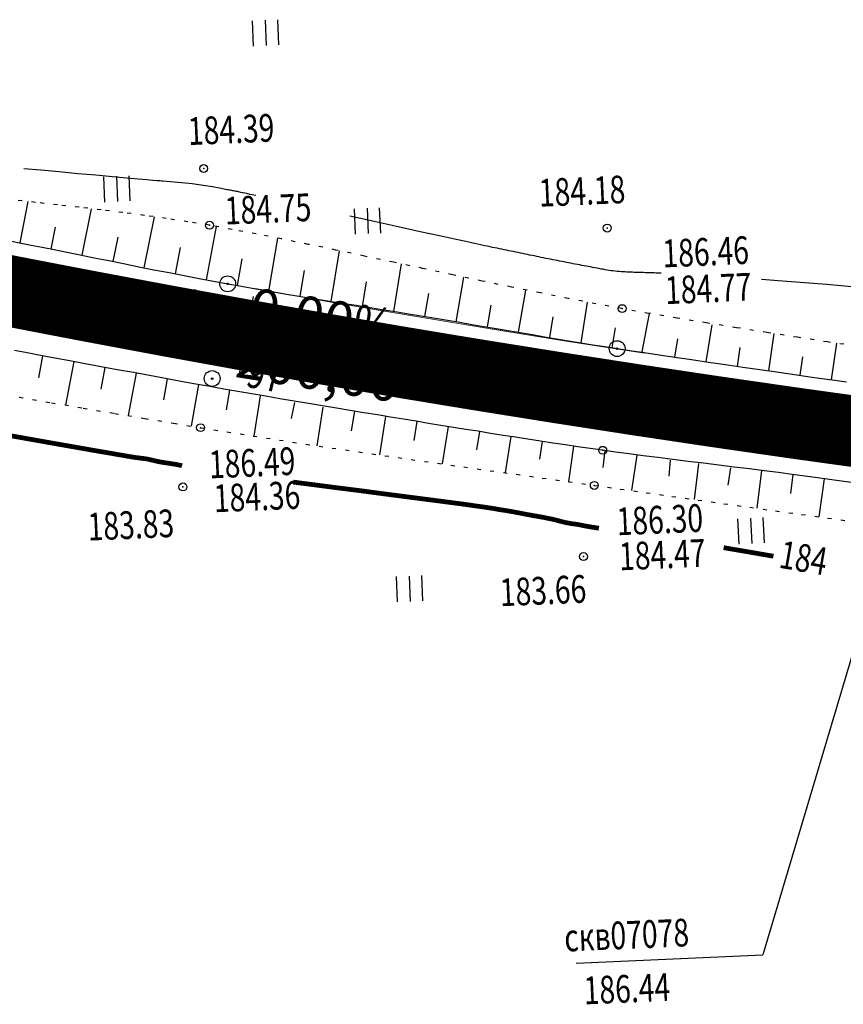
# Model space of a CAD drawing. Units: millimetres. Extents: x 81860 to 209966, y 753060 to 879847.
# Drawn here: x 178631 to 178735, y 830257 to 830382 of the extents above; entities that cross this region are included whole.
import ezdxf

# ---------------------------------------------------------------- set-up
doc = ezdxf.new("R2010")
doc.units = ezdxf.units.MM
doc.linetypes.add('CONTI', pattern=[0])
doc.linetypes.add('STROT', pattern=[1.7, 0.5, -1.2])
for name, color, linetype in [('0_Отметки и уклоны для ППТ', 7, 'Continuous'), ('Готовые.Километры и пикеты', 7, 'Continuous'), ('заливка покрытия', 253, 'Continuous'), ('Ось трассы', 7, 'Continuous'), ('ПОДЛОЖКА', 254, 'Continuous'), ('Проект.Изолинии', 7, 'Continuous')]:
    doc.layers.add(name, color=color, linetype=linetype)
doc.styles.add('SHRFT', font='TXT', dxfattribs={"width": 0.75})
doc.styles.add('Times_New_Roman_00010', font='times.ttf', dxfattribs={"height": 0.2})

# ---------------------------------------------------------------- blocks, each defined once
blk = doc.blocks.new('BLOCK_2_14_0_10027161')
at = {"layer": 'Готовые.Километры и пикеты', "color": 0, "const_width": 2}
blk.add_lwpolyline([(0, -20), (0, 20)], dxfattribs=at)
blk = doc.blocks.new('BL_2012')
at = {"color": 0}
for p, q in [((0, 0), (0, 1.6)), ((0.8, 1.6), (0.8, 0)), ((1.6, 0), (1.6, 1.6))]:
    blk.add_line(p, q, dxfattribs=at)
blk = doc.blocks.new('BL_26')
at = {"color": 0}
for radius in [0.5, 0.05]:
    blk.add_circle((0, 0), radius, dxfattribs=at)

msp = doc.modelspace()

# ---------------------------------------------------------------- hatches: boundary and pattern name
at = {"layer": '0_Отметки и уклоны для ППТ'}
for points in [[(178666.22, 830340), (178665.72, 830340.44), (178666.36, 830340.61), (178665.15, 830340.58)], [(178672.26, 830339.74), (178672.76, 830339.3), (178672.12, 830339.13), (178673.33, 830339.16)]]:
    msp.add_hatch(color=256, dxfattribs=at).paths.add_polyline_path(points)

# ---------------------------------------------------------------- linework, layer by layer
at = {"layer": '0_Отметки и уклоны для ППТ', "lineweight": 18}
msp.add_lwpolyline([(178672.75, 830339.27), (178665.73, 830340.47)], dxfattribs=at)
at = {"layer": 'заливка покрытия', "color": 9, "ltscale": 5, "const_width": 9, "flags": 128}
msp.add_lwpolyline([(178620.09, 830349.08), (178629.9, 830347.13), (178632.94, 830346.54), (178634.81, 830346.18), (178639.72, 830345.24), (178649.55, 830343.4), (178659.39, 830341.61), (178669.24, 830339.87), (178679.09, 830338.18), (178684.02, 830337.36), (178688.96, 830336.55), (178698.83, 830334.97), (178708.71, 830333.44), (178718.6, 830331.96), (178728.5, 830330.53), (178733.45, 830329.84), (178738.41, 830329.16), (178748.32, 830327.84)], dxfattribs=at)
at = {"layer": 'Ось трассы', "color": 1, "linetype": 'CONTI'}
msp.add_line((178658.5, 830336.69), (178660.26, 830346.53), dxfattribs=at)
at = {"layer": 'Ось трассы', "color": 1, "linetype": 'CONTI', "lineweight": 30}
msp.add_lwpolyline([(178535.12, 830367.29), (178552.06, 830363.55), (178567.4, 830360.18), (178581.12, 830357.2), (178593.25, 830354.62), (178603.77, 830352.41), (178612.68, 830350.58), (178619.96, 830349.1), (178625.63, 830347.97), (178629.69, 830347.17), (178632.13, 830346.7), (178632.93, 830346.54)], dxfattribs=at)
msp.add_arc((178994.5, 832211.82), 1900, 259.02976, 269.32884, dxfattribs=at)
at = {"layer": 'ПОДЛОЖКА', "color": 253, "linetype": 'STROT'}
for p, q in [((178632.72, 830358.41), (178629.97, 830358.74)), ((178635.48, 830358.1), (178632.72, 830358.41)), ((178638.23, 830357.79), (178635.48, 830358.1)), ((178640.99, 830357.46), (178638.23, 830357.79)), ((178643.75, 830357.13), (178640.99, 830357.46)), ((178646.49, 830356.77), (178643.75, 830357.13)), ((178649.24, 830356.38), (178646.49, 830356.77)), ((178651.97, 830355.97), (178649.24, 830356.38)), ((178654.7, 830355.52), (178651.97, 830355.97)), ((178657.55, 830355), (178654.7, 830355.52)), ((178660.58, 830354.43), (178657.55, 830355)), ((178663.79, 830353.79), (178660.58, 830354.43)), ((178667.18, 830353.11), (178663.79, 830353.79)), ((178670.67, 830352.39), (178667.18, 830353.11)), ((178674.27, 830351.62), (178670.67, 830352.39)), ((178677.95, 830350.84), (178674.27, 830351.62)), ((178681.66, 830350.06), (178677.95, 830350.84)), ((178685.4, 830349.27), (178681.66, 830350.06)), ((178689.14, 830348.47), (178685.4, 830349.27)), ((178692.85, 830347.71), (178689.14, 830348.47)), ((178696.5, 830346.96), (178692.85, 830347.71)), ((178700.06, 830346.26), (178696.5, 830346.96)), ((178703.52, 830345.59), (178700.06, 830346.26)), ((178706.84, 830344.98), (178703.52, 830345.59)), ((178710.21, 830344.38), (178706.84, 830344.98)), ((178713.77, 830343.79), (178710.21, 830344.38)), ((178717.47, 830343.17), (178713.77, 830343.79)), ((178721.27, 830342.57), (178717.47, 830343.17)), ((178725.13, 830341.96), (178721.27, 830342.57)), ((178728.99, 830341.36), (178725.13, 830341.96)), ((178732.79, 830340.77), (178728.99, 830341.36)), ((178736.52, 830340.23), (178732.79, 830340.77)), ((178630.66, 830333.78), (178634.72, 830333.09)), ((178634.72, 830333.09), (178638.74, 830332.4)), ((178638.74, 830332.4), (178642.69, 830331.74)), ((178642.69, 830331.74), (178646.5, 830331.1)), ((178646.5, 830331.1), (178650.14, 830330.5)), ((178650.14, 830330.5), (178653.57, 830329.93)), ((178653.57, 830329.93), (178656.89, 830329.41)), ((178656.89, 830329.41), (178660.2, 830328.87)), ((178660.2, 830328.87), (178663.52, 830328.37)), ((178663.52, 830328.37), (178666.86, 830327.85)), ((178666.86, 830327.85), (178670.18, 830327.36)), ((178670.18, 830327.36), (178673.52, 830326.88)), ((178673.52, 830326.88), (178676.84, 830326.38)), ((178676.84, 830326.38), (178680.16, 830325.91)), ((178680.16, 830325.91), (178683.5, 830325.43)), ((178683.5, 830325.43), (178686.82, 830324.97)), ((178686.82, 830324.97), (178690.14, 830324.49)), ((178690.14, 830324.49), (178693.45, 830324.04)), ((178693.45, 830324.04), (178696.75, 830323.56)), ((178696.75, 830323.56), (178700.04, 830323.1)), ((178700.04, 830323.1), (178703.32, 830322.63)), ((178703.32, 830322.63), (178706.59, 830322.17)), ((178706.59, 830322.17), (178709.87, 830321.71)), ((178709.87, 830321.71), (178713.13, 830321.24)), ((178713.13, 830321.24), (178716.41, 830320.78)), ((178716.41, 830320.78), (178719.7, 830320.32)), ((178719.7, 830320.32), (178722.96, 830319.87)), ((178722.96, 830319.87), (178726.23, 830319.41)), ((178726.23, 830319.41), (178729.52, 830318.97)), ((178729.52, 830318.97), (178732.8, 830318.51)), ((178732.8, 830318.51), (178736.06, 830318.05))]:
    msp.add_line(p, q, dxfattribs=at)
at = {"layer": 'ПОДЛОЖКА', "color": 253}
for p, q in [((178630.76, 830353.29), (178631.78, 830358.53)), ((178638.6, 830351.73), (178639.79, 830357.6)), ((178646.45, 830350.14), (178647.73, 830356.59)), ((178634.69, 830352.52), (178635.25, 830355.28)), ((178654.3, 830348.61), (178655.57, 830355.36)), ((178629.69, 830353.5), (178630.89, 830353.27)), ((178630.89, 830353.27), (178632.15, 830353.02)), ((178642.53, 830350.94), (178643.15, 830354.03)), ((178662.19, 830347.21), (178663.34, 830353.89)), ((178632.15, 830353.02), (178633.54, 830352.75)), ((178633.54, 830352.75), (178635.05, 830352.44)), ((178635.05, 830352.44), (178636.65, 830352.12)), ((178636.65, 830352.12), (178638.35, 830351.78)), ((178650.39, 830349.37), (178651.03, 830352.69)), ((178670.09, 830345.89), (178671.12, 830352.3)), ((178638.35, 830351.78), (178640.13, 830351.41)), ((178640.13, 830351.41), (178641.96, 830351.05)), ((178641.96, 830351.05), (178643.84, 830350.67)), ((178643.84, 830350.67), (178645.75, 830350.28)), ((178658.25, 830347.9), (178658.84, 830351.26)), ((178677.97, 830344.63), (178678.94, 830350.64)), ((178645.75, 830350.28), (178647.67, 830349.9)), ((178647.67, 830349.9), (178649.6, 830349.53)), ((178649.6, 830349.53), (178651.51, 830349.15)), ((178666.14, 830346.55), (178666.69, 830349.82)), ((178651.51, 830349.15), (178653.38, 830348.79)), ((178653.38, 830348.79), (178655.22, 830348.44)), ((178655.22, 830348.44), (178657, 830348.12)), ((178657, 830348.12), (178658.76, 830347.81)), ((178674.03, 830345.27), (178674.52, 830348.36)), ((178685.88, 830343.32), (178686.84, 830348.96)), ((178658.76, 830347.81), (178660.55, 830347.5)), ((178660.55, 830347.5), (178662.35, 830347.18)), ((178662.35, 830347.18), (178664.16, 830346.87)), ((178664.16, 830346.87), (178665.98, 830346.57)), ((178681.92, 830343.99), (178682.4, 830346.9)), ((178693.75, 830341.99), (178694.66, 830347.33)), ((178665.98, 830346.57), (178667.81, 830346.26)), ((178667.81, 830346.26), (178669.62, 830345.97)), ((178669.62, 830345.97), (178671.43, 830345.68)), ((178671.43, 830345.68), (178673.22, 830345.4)), ((178701.64, 830340.65), (178702.47, 830345.8)), ((178673.22, 830345.4), (178674.99, 830345.11)), ((178674.99, 830345.11), (178676.73, 830344.83)), ((178676.73, 830344.83), (178678.42, 830344.56)), ((178678.42, 830344.56), (178680.09, 830344.29)), ((178689.82, 830342.66), (178690.28, 830345.4)), ((178709.35, 830339.51), (178710.28, 830344.37)), ((178680.09, 830344.29), (178681.7, 830344.03)), ((178681.7, 830344.03), (178683.25, 830343.77)), ((178683.25, 830343.77), (178684.79, 830343.52)), ((178684.79, 830343.52), (178686.32, 830343.25)), ((178686.32, 830343.25), (178687.84, 830342.99)), ((178697.69, 830341.32), (178698.13, 830343.93)), ((178687.84, 830342.99), (178689.37, 830342.74)), ((178689.37, 830342.74), (178690.91, 830342.47)), ((178690.91, 830342.47), (178692.43, 830342.21)), ((178692.43, 830342.21), (178693.96, 830341.95)), ((178693.96, 830341.95), (178695.49, 830341.7)), ((178705.59, 830340.03), (178705.98, 830342.55)), ((178717.47, 830338.26), (178718.22, 830342.94)), ((178695.49, 830341.7), (178697.02, 830341.43)), ((178697.02, 830341.43), (178698.54, 830341.18)), ((178698.54, 830341.18), (178700.07, 830340.92)), ((178700.07, 830340.92), (178701.61, 830340.66)), ((178701.61, 830340.66), (178703.13, 830340.42)), ((178713.51, 830338.84), (178713.86, 830341.16)), ((178725.38, 830337.11), (178726.05, 830341.82)), ((178631.65, 830339.38), (178630.07, 830339.68)), ((178703.13, 830340.42), (178704.67, 830340.18)), ((178704.67, 830340.18), (178706.2, 830339.93)), ((178706.2, 830339.93), (178707.82, 830339.69)), ((178707.82, 830339.69), (178709.6, 830339.42)), ((178709.6, 830339.42), (178711.5, 830339.15)), ((178721.42, 830337.68), (178721.75, 830340.06)), ((178733.3, 830335.98), (178733.96, 830340.6)), ((178633.34, 830339.06), (178631.65, 830339.38)), ((178633.61, 830339.01), (178633.1, 830336.23)), ((178635.15, 830338.73), (178633.34, 830339.06)), ((178637.04, 830338.37), (178635.15, 830338.73)), ((178637.55, 830338.28), (178636.52, 830332.78)), ((178638.99, 830338.01), (178637.04, 830338.37)), ((178711.5, 830339.15), (178713.51, 830338.84)), ((178713.51, 830338.84), (178715.6, 830338.54)), ((178715.6, 830338.54), (178717.74, 830338.22)), ((178717.74, 830338.22), (178719.91, 830337.9)), ((178729.34, 830336.55), (178729.66, 830338.87)), ((178641, 830337.64), (178638.99, 830338.01)), ((178641.49, 830337.55), (178640.98, 830334.82)), ((178643.04, 830337.26), (178641, 830337.64)), ((178645.08, 830336.89), (178643.04, 830337.26)), ((178719.91, 830337.9), (178722.08, 830337.59)), ((178722.08, 830337.59), (178724.23, 830337.28)), ((178724.23, 830337.28), (178726.33, 830336.98)), ((178726.33, 830336.98), (178728.35, 830336.69)), ((178645.42, 830336.82), (178644.43, 830331.45)), ((178647.12, 830336.51), (178645.08, 830336.89)), ((178649.13, 830336.13), (178647.12, 830336.51)), ((178649.36, 830336.09), (178648.87, 830333.44)), ((178651.07, 830335.79), (178649.13, 830336.13)), ((178652.95, 830335.45), (178651.07, 830335.79)), ((178728.35, 830336.69), (178730.27, 830336.42)), ((178730.27, 830336.42), (178732.06, 830336.16)), ((178732.06, 830336.16), (178733.71, 830335.93)), ((178733.71, 830335.93), (178735.18, 830335.71)), ((178653.3, 830335.39), (178652.36, 830330.14)), ((178654.74, 830335.13), (178652.95, 830335.45)), ((178656.49, 830334.82), (178654.74, 830335.13)), ((178658.26, 830334.51), (178656.49, 830334.82)), ((178657.24, 830334.69), (178656.81, 830332.18)), ((178660.03, 830334.21), (178658.26, 830334.51)), ((178661.82, 830333.9), (178660.03, 830334.21)), ((178661.1, 830333.96), (178660.29, 830328.86)), ((178663.6, 830333.59), (178661.82, 830333.9)), ((178665.41, 830333.29), (178663.6, 830333.59)), ((178667.19, 830332.98), (178665.41, 830333.29)), ((178665.44, 830333.13), (178665, 830331.08)), ((178668.97, 830332.68), (178667.19, 830332.98)), ((178669.03, 830332.53), (178668.24, 830327.64)), ((178670.74, 830332.39), (178668.97, 830332.68)), ((178672.49, 830332.11), (178670.74, 830332.39)), ((178674.21, 830331.81), (178672.49, 830332.11)), ((178673.02, 830332.02), (178672.61, 830329.54)), ((178675.91, 830331.54), (178674.21, 830331.81)), ((178677.58, 830331.26), (178675.91, 830331.54)), ((178676.95, 830331.36), (178676.16, 830326.48)), ((178679.21, 830331), (178677.58, 830331.26)), ((178680.8, 830330.74), (178679.21, 830331)), ((178680.91, 830330.72), (178680.51, 830328.31)), ((178682.37, 830330.48), (178680.8, 830330.74)), ((178683.94, 830330.22), (178682.37, 830330.48)), ((178685.51, 830329.97), (178683.94, 830330.22)), ((178684.87, 830330.07), (178684.1, 830325.35)), ((178687.08, 830329.71), (178685.51, 830329.97)), ((178688.66, 830329.47), (178687.08, 830329.71)), ((178688.83, 830329.44), (178688.45, 830327.11)), ((178690.22, 830329.21), (178688.66, 830329.47)), ((178691.79, 830328.96), (178690.22, 830329.21)), ((178693.36, 830328.72), (178691.79, 830328.96)), ((178692.78, 830328.8), (178692.07, 830324.23)), ((178694.94, 830328.48), (178693.36, 830328.72)), ((178696.51, 830328.23), (178694.94, 830328.48)), ((178696.74, 830328.2), (178696.39, 830325.93)), ((178698.08, 830327.99), (178696.51, 830328.23)), ((178699.66, 830327.76), (178698.08, 830327.99)), ((178701.22, 830327.52), (178699.66, 830327.76)), ((178700.69, 830327.6), (178700.04, 830323.1)), ((178702.81, 830327.3), (178701.22, 830327.52)), ((178704.38, 830327.07), (178702.81, 830327.3)), ((178706, 830326.85), (178704.38, 830327.07)), ((178704.64, 830327.03), (178704.38, 830324.88)), ((178707.72, 830326.62), (178706, 830326.85)), ((178709.5, 830326.39), (178707.72, 830326.62)), ((178708.68, 830326.44), (178708, 830321.98)), ((178711.35, 830326.15), (178709.5, 830326.39)), ((178713.26, 830325.91), (178711.35, 830326.15)), ((178712.92, 830325.83), (178712.75, 830323.8)), ((178715.18, 830325.67), (178713.26, 830325.91)), ((178717.12, 830325.43), (178715.18, 830325.67)), ((178716.5, 830325.42), (178715.94, 830320.85)), ((178719.06, 830325.19), (178717.12, 830325.43)), ((178721.01, 830324.95), (178719.06, 830325.19)), ((178720.53, 830324.87), (178720.21, 830322.65)), ((178722.91, 830324.72), (178721.01, 830324.95)), ((178724.77, 830324.48), (178722.91, 830324.72)), ((178724.45, 830324.52), (178723.84, 830319.75)), ((178726.58, 830324.25), (178724.77, 830324.48)), ((178728.32, 830324.03), (178726.58, 830324.25)), ((178728.41, 830324.01), (178728.11, 830321.61)), ((178729.97, 830323.82), (178728.32, 830324.03)), ((178731.54, 830323.6), (178729.97, 830323.82)), ((178733.04, 830323.39), (178731.54, 830323.6)), ((178732.37, 830323.48), (178731.69, 830318.66)), ((178734.57, 830323.17), (178733.04, 830323.39)), ((178736.11, 830322.94), (178734.57, 830323.17)), ((178701.02, 830262.23), (178724.62, 830263.27))]:
    msp.add_line(p, q, dxfattribs=at)
at = {"layer": 'ПОДЛОЖКА', "color": 253, "linetype": 'Continuous'}
msp.add_line((178742.49, 830323.42), (178724.62, 830263.27), dxfattribs=at)
at = {"layer": 'ПОДЛОЖКА', "color": 253}
for points in [[(178660.54, 830359.28), (178659.83, 830359.43), (178659.4, 830359.53), (178659.14, 830359.58), (178658.96, 830359.62), (178658.81, 830359.64), (178658.67, 830359.68), (178658.52, 830359.71), (178658.37, 830359.73), (178658.23, 830359.77), (178658.07, 830359.8), (178657.93, 830359.82), (178657.78, 830359.86), (178657.64, 830359.88), (178657.5, 830359.91), (178657.35, 830359.94), (178657.21, 830359.97), (178657.07, 830360), (178656.92, 830360.02), (178655.96, 830360.21), (178655.06, 830360.37), (178654.19, 830360.52), (178653.34, 830360.63), (178652.49, 830360.74), (178651.6, 830360.83), (178650.69, 830360.92), (178649.75, 830361.01), (178648.78, 830361.08), (178648.63, 830361.1), (178648.42, 830361.12), (178648.08, 830361.14), (178647.55, 830361.19), (178646.79, 830361.26), (178645.7, 830361.36), (178644.26, 830361.48), (178642.45, 830361.64), (178640.35, 830361.84), (178638.07, 830362.04), (178635.71, 830362.26), (178633.39, 830362.47), (178631.24, 830362.66)], [(178711.75, 830349.46), (178711.72, 830349.47), (178711.51, 830349.47), (178711.3, 830349.48), (178711.08, 830349.48), (178710.87, 830349.49), (178710.65, 830349.5), (178710.43, 830349.5), (178710.21, 830349.51), (178709.99, 830349.52), (178709.76, 830349.52), (178709.53, 830349.53), (178709.3, 830349.54), (178709.07, 830349.55), (178708.84, 830349.55), (178708.6, 830349.56), (178708.37, 830349.57), (178708.14, 830349.58), (178707.9, 830349.59), (178707.66, 830349.6), (178707.42, 830349.61), (178707.18, 830349.62), (178706.94, 830349.63), (178706.7, 830349.65), (178706.46, 830349.66), (178706.21, 830349.68), (178705.95, 830349.71), (178705.7, 830349.74), (178705.45, 830349.77), (178705.2, 830349.81), (178704.95, 830349.86), (178704.68, 830349.9), (178704.43, 830349.95), (178704.17, 830349.99), (178703.91, 830350.04), (178703.64, 830350.09), (178703.37, 830350.14), (178703.1, 830350.19), (178702.84, 830350.25), (178702.57, 830350.29), (178702.29, 830350.34), (178702.02, 830350.4), (178701.75, 830350.45), (178701.47, 830350.51), (178701.19, 830350.55), (178700.92, 830350.61), (178700.64, 830350.66), (178700.35, 830350.72), (178700.07, 830350.78), (178699.79, 830350.83), (178699.51, 830350.88), (178699.22, 830350.94), (178698.93, 830351), (178698.65, 830351.05), (178698.37, 830351.11), (178698.07, 830351.17), (178697.78, 830351.23), (178697.5, 830351.28), (178697.2, 830351.34), (178696.91, 830351.4), (178696.62, 830351.45), (178696.33, 830351.52), (178696.04, 830351.58), (178695.75, 830351.64), (178695.46, 830351.7), (178695.15, 830351.76), (178694.86, 830351.82), (178694.57, 830351.88), (178694.27, 830351.94), (178693.98, 830352.01), (178693.69, 830352.07), (178693.4, 830352.12), (178693.09, 830352.19), (178692.8, 830352.25), (178692.51, 830352.3), (178692.21, 830352.37), (178691.92, 830352.43), (178691.62, 830352.5), (178691.33, 830352.55), (178691.03, 830352.61), (178690.74, 830352.68), (178690.45, 830352.73), (178690.15, 830352.79), (178689.84, 830352.86), (178689.46, 830352.94), (178688.92, 830353.05), (178688.16, 830353.21), (178687.09, 830353.45), (178685.65, 830353.76), (178683.75, 830354.18), (178681.33, 830354.71), (178678.53, 830355.32), (178675.51, 830355.99), (178672.42, 830356.67)], [(178739.93, 830347.42), (178737.84, 830347.59), (178735.39, 830347.79), (178732.69, 830348.02), (178729.89, 830348.24), (178727.1, 830348.47), (178724.45, 830348.68)]]:
    msp.add_lwpolyline(points, dxfattribs=at)
at = {"layer": 'ПОДЛОЖКА', "color": 253, "const_width": 0.6}
for points in [[(178651.22, 830325.11), (178651.07, 830325.16), (178650.91, 830325.19), (178650.74, 830325.23), (178650.56, 830325.27), (178650.38, 830325.3), (178650.21, 830325.33), (178650.03, 830325.35), (178649.86, 830325.39), (178649.68, 830325.41), (178649.5, 830325.44), (178649.31, 830325.46), (178649.13, 830325.49), (178648.95, 830325.52), (178648.76, 830325.55), (178648.57, 830325.58), (178648.37, 830325.62), (178648.15, 830325.67), (178647.94, 830325.71), (178647.73, 830325.76), (178647.52, 830325.81), (178647.31, 830325.86), (178647.09, 830325.91), (178646.89, 830325.96), (178646.69, 830325.99), (178646.51, 830326.02), (178646.32, 830326.04), (178646.14, 830326.06), (178645.95, 830326.08), (178645.77, 830326.11), (178645.58, 830326.13), (178645.4, 830326.15), (178645.21, 830326.18), (178645.02, 830326.21), (178644.82, 830326.24), (178644.62, 830326.28), (178644.42, 830326.31), (178644.22, 830326.34), (178644.01, 830326.38), (178643.71, 830326.44), (178643.22, 830326.51), (178642.47, 830326.65), (178641.35, 830326.84), (178639.78, 830327.11), (178637.68, 830327.48), (178634.99, 830327.95), (178631.84, 830328.51), (178628.43, 830329.11)], [(178703.9, 830317.22), (178703.71, 830317.25), (178703.51, 830317.28), (178703.31, 830317.32), (178703.11, 830317.34), (178702.91, 830317.37), (178702.72, 830317.41), (178702.52, 830317.44), (178702.32, 830317.48), (178702.12, 830317.51), (178701.92, 830317.55), (178701.72, 830317.6), (178701.52, 830317.64), (178701.32, 830317.67), (178701.13, 830317.71), (178700.92, 830317.74), (178700.72, 830317.76), (178700.52, 830317.79), (178700.31, 830317.82), (178700.11, 830317.86), (178699.9, 830317.9), (178699.68, 830317.94), (178699.46, 830317.99), (178699.24, 830318.05), (178699.01, 830318.1), (178698.78, 830318.17), (178698.55, 830318.23), (178698.32, 830318.29), (178698.08, 830318.34), (178697.85, 830318.4), (178697.62, 830318.44), (178697.4, 830318.49), (178697.17, 830318.53), (178696.94, 830318.58), (178696.71, 830318.62), (178696.48, 830318.66), (178696.26, 830318.7), (178696.03, 830318.74), (178695.79, 830318.78), (178695.55, 830318.82), (178695.32, 830318.87), (178695.08, 830318.91), (178694.83, 830318.95), (178694.59, 830319), (178694.34, 830319.05), (178694.09, 830319.1), (178693.84, 830319.15), (178693.59, 830319.2), (178693.34, 830319.24), (178693.1, 830319.29), (178692.86, 830319.33), (178692.62, 830319.37), (178692.38, 830319.41), (178692.14, 830319.45), (178691.9, 830319.49), (178691.66, 830319.53), (178691.4, 830319.56), (178691.13, 830319.61), (178690.78, 830319.68), (178690.25, 830319.76), (178689.48, 830319.88), (178688.38, 830320.03), (178686.88, 830320.25), (178684.89, 830320.51), (178682.49, 830320.82), (178679.72, 830321.18), (178676.71, 830321.57), (178673.63, 830321.98), (178670.6, 830322.36), (178667.77, 830322.73), (178665.29, 830323.05)], [(178725.95, 830313.68), (178722.6, 830314.26), (178719.66, 830314.76)]]:
    msp.add_lwpolyline(points, dxfattribs=at)
at = {"layer": 'ПОДЛОЖКА', "color": 253}
for centre in [(178653.96, 830362.7), (178654.7, 830355.52), (178704.95, 830355.16), (178706.84, 830344.98), (178655.95, 830342.02), (178705.46, 830333.71), (178653.57, 830329.93), (178704.38, 830327.07), (178651.34, 830322.44), (178703.32, 830322.63), (178701.95, 830313.63)]:
    msp.add_circle(centre, 0.5, dxfattribs=at)
for p in [(178653.96, 830362.7), (178654.7, 830355.52), (178704.95, 830355.16), (178706.84, 830344.98), (178655.95, 830342.02), (178705.46, 830333.71), (178653.57, 830329.93), (178704.38, 830327.07), (178651.34, 830322.44), (178703.32, 830322.63), (178701.95, 830313.63)]:
    msp.add_point(p, dxfattribs=at)
at = {"layer": 'Проект.Изолинии', "color": 104, "lineweight": 13}
msp.add_lwpolyline([(178709.62, 830339.37), (178709.62, 830339.37), (178699.77, 830340.88), (178689.93, 830342.47), (178680.09, 830344.1), (178670.27, 830345.76), (178660.45, 830347.51), (178660.45, 830347.51)], dxfattribs=at)
at = {"layer": 'Проект.Изолинии', "color": 104, "lineweight": 20}
msp.add_lwpolyline([(178738.24, 830327.9), (178733.25, 830328.36), (178728.27, 830328.88), (178718.34, 830330.1), (178708.42, 830331.46), (178698.52, 830332.96), (178688.64, 830334.57), (178683.7, 830335.39), (178678.76, 830336.2), (178668.89, 830337.87), (178659.04, 830339.64), (178649.22, 830341.59), (178639.43, 830343.66), (178634.53, 830344.71), (178632.66, 830345.07), (178629.62, 830345.65)], dxfattribs=at)

# ---------------------------------------------------------------- block references
at = {"layer": 'Готовые.Километры и пикеты', "color": 1, "zscale": 0.5000002837120475}
for p, xscale, yscale, rotation in [((178639.73, 830345.24), 0.05000002837120478, 0.05000002837120478, 349.2379449245148), ((178639.73, 830345.24), 0.05000002837120478, 0.05000002837120478, 349.2379449245148), ((178659.39, 830341.61), 0.05000002837120474, 0.05000002837120474, 349.8410233074702), ((178659.39, 830341.61), 0.05000002837120474, 0.05000002837120474, 349.8410233074702), ((178679.1, 830338.18), 0.05000002837120475, 0.05000002837120475, 350.444156331939), ((178679.1, 830338.18), 0.05000002837120475, 0.05000002837120475, 350.444156331939), ((178698.84, 830334.97), 0.05000002837120474, 0.05000002837120474, 351.0472620356512), ((178698.84, 830334.97), 0.05000002837120474, 0.05000002837120474, 351.0472620356512), ((178718.61, 830331.96), 0.05000002837120475, 0.05000002837120475, 351.65039506012), ((178718.61, 830331.96), 0.05000002837120475, 0.05000002837120475, 351.65039506012)]:
    msp.add_blockref('BLOCK_2_14_0_10027161', p, dxfattribs=dict(at, xscale=xscale, yscale=yscale, rotation=rotation))
at = {"layer": 'ПОДЛОЖКА', "color": 253, "xscale": 2, "yscale": 2, "zscale": 2, "rotation": 2.517518174758479}
for name, p in [('BL_2012', (178660.26, 830378.17)), ('BL_2012', (178641.47, 830358.45)), ('BL_2012', (178673.14, 830354.4)), ('BL_26', (178657, 830348.12)), ('BL_26', (178706.2, 830339.93)), ('BL_26', (178655.03, 830336.14)), ('BL_2012', (178721.61, 830315.22)), ('BL_2012', (178678.45, 830307.9))]:
    msp.add_blockref(name, p, dxfattribs=at)

# ---------------------------------------------------------------- texts
at = {"layer": '0_Отметки и уклоны для ППТ', "char_height": 5, "rotation": 350.9763, "line_spacing_factor": 0.839941, "style": 'Times_New_Roman_00010'}
for s, insert, width, attachment_point in [('0,00‰', (178669.07, 830339.6), 7.5996, 8), ('200,00', (178668.85, 830339.67), 2.232, 2)]:
    msp.add_mtext(s, dxfattribs=dict(at, insert=insert, width=width, attachment_point=attachment_point))
at = {"layer": 'Ось трассы', "color": 1, "style": 'SHRFT', "width": 0.75}
msp.add_text('97', height=4, rotation=349.8411, dxfattribs=at).set_placement((178659.16, 830335.13))
at = {"layer": 'ПОДЛОЖКА', "color": 253, "style": 'SHRFT', "width": 0.75}
for s, rotation, p in [('184.39', 2.5175, (178652.04, 830365.65)), ('184.18', 2.5175, (178696.38, 830357.86)), ('184.75', 2.5175, (178656.7, 830355.6)), ('186.46', 2.5175, (178712, 830350.18)), ('184.77', 2.5175, (178712.33, 830345.54)), ('186.52', 352.5175, (178642.61, 830345.18)), ('186.42', 352.5175, (178691.3, 830336.86)), ('186.49', 2.5175, (178654.69, 830323.51)), ('184.36', 2.5175, (178655.31, 830319.23)), ('183.83', 2.5175, (178639.37, 830315.65)), ('186.30', 2.5175, (178706.21, 830316.32)), ('184.47', 2.5175, (178706.52, 830311.89)), ('184', 350.1853, (178726.52, 830312.25)), ('183.66', 2.5175, (178691.45, 830307.35)), (' скв07078', 2.5175, (178698.79, 830263.66)), (' 186.44', 2.5175, (178701.25, 830256.98))]:
    msp.add_text(s, height=3.5, rotation=rotation, dxfattribs=at).set_placement(p)

doc.saveas('drawing.dxf')
